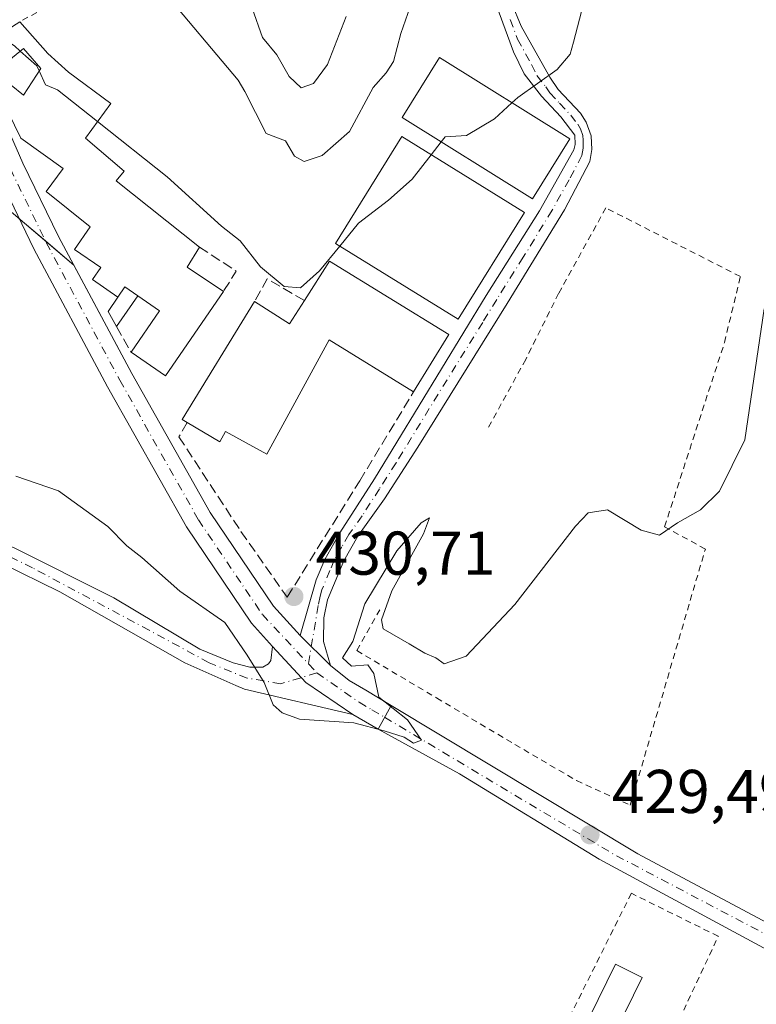
# Model space of a CAD drawing. Units: metres. Extents: x 638288 to 641750, y 4722873 to 4725256.
# Drawn here: x 638354 to 638473, y 4723549 to 4723709 of the extents above; entities that cross this region are included whole.
import ezdxf

# ---------------------------------------------------------------- set-up
doc = ezdxf.new("R2010")
doc.units = ezdxf.units.M
doc.header["$MEASUREMENT"] = 0
for name, pattern in [('DGN Style 2', [1.6480167562047852, 0.988810053722871, -0.6592067024819142]), ('DGN Style 3', [2.307223458686699, 1.648016756204785, -0.6592067024819142]), ('DGN Style 4', [2.6384748266838614, 1.318413404963828, -0.6592067024819142, 0.001648016756204785, -0.6592067024819142])]:
    doc.linetypes.add(name, pattern=pattern)
for name, color, linetype, lineweight in [('Alambrada', 7, 'DGN Style 2', 0), ('Camino Cxs', 7, 'Continuous', 0), ('Camino eje', 30, 'DGN Style 4', 13), ('Carretera de calzada única Cxs', 7, 'Continuous', 13), ('Carretera de calzada única eje', 7, 'DGN Style 4', 0), ('Cultivos herbáceos CxS', 92, 'Continuous', 0), ('Cultivos leñosos CxS', 92, 'Continuous', 0), ('Curva de nivel normal', 30, 'Continuous', 0), ('Edificación industrial Cxs', 135, 'Continuous', 13), ('Edificación ligera', 1, 'Continuous', 0), ('Edificación ligera Cxs', 1, 'Continuous', 0), ('Muro lineal', 1, 'DGN Style 3', 13), ('Núcleo urbano CxS', 7, 'Continuous', 0), ('Pista no pavimentada Cxs', 111, 'Continuous', 0), ('Pista no pavimentada eje', 91, 'DGN Style 4', 0), ('Punto de cota en terreno', 7, 'Continuous', 0), ('Recinto industrial CxS', 135, 'Continuous', 0), ('Rótulo de punto de cota en terreno', 7, 'Continuous', 0)]:
    doc.layers.add(name, color=color, linetype=linetype, lineweight=lineweight)
doc.styles.add('Style-Arial', font='txt')

# ---------------------------------------------------------------- blocks, each defined once
blk = doc.blocks.new('*U12')
at = {"layer": 'Cultivos herbáceos CxS', "color": 92, "linetype": 'Continuous', "lineweight": 0}
blk.add_polyline3d([(638321.2795000002, 4723508.099300001, 425.4296999999933), (638317.2701000003, 4723708.9921, 433.2081999999937), (638325.6901000004, 4723702.420100001, 433.3347000000067), (638350.4713000003, 4723679.358999999, 432.0368000000017), (638354.4671999998, 4723675.9757, 431.9091999999946), (638362.4835000001, 4723669.188100001, 431.6342000000004), (638371.8901000004, 4723651.600099999, 431.0475000000006), (638384.5801999997, 4723629.0701, 430.6247000000003), (638394.8201000001, 4723613.890100001, 430.453999999998), (638399.1601, 4723609.090100001, 430.3173999999999), (638401.7500999998, 4723618.120100001, 431.3175000000047), (638403.1501000002, 4723621.4301, 431.5573000000004), (638405.6201, 4723625.770099999, 431.8138000000035), (638411.2001, 4723634.530099999, 432.1591000000044), (638429.3501000004, 4723664.2601, 434.0129000000015), (638437.9801000003, 4723677.9801, 434.2991999999941), (638443.5500999996, 4723687.9001, 434.4421000000002), (638443.7500999998, 4723688.770099999, 434.3966999999975), (638443.7001, 4723690.2501, 434.3411000000052), (638441.4200999998, 4723693.220100001, 434.434699999998), (638438.3201000001, 4723696.5701, 434.7338000000018), (638435.4901000002, 4723700.210100001, 435.3245000000024), (638433.7600999996, 4723703.790100001, 435.8568999999989), (638431.4501999998, 4723710.0801, 436.6886999999988)], dxfattribs=at)
blk = doc.blocks.new('5PATER')
at = {"layer": 'Cultivos leñosos CxS', "linetype": 'Continuous', "lineweight": 0}
h = blk.add_hatch(color=51, dxfattribs=at)
edge = h.paths.add_edge_path()
edge.add_ellipse((0, 0), major_axis=(-0.1095731443231308, -0.1110710700762829), ratio=0.9994222409660322, start_angle=0, end_angle=360)

msp = doc.modelspace()

# ---------------------------------------------------------------- linework, layer by layer
at = {"layer": 'Alambrada', "color": 7, "linetype": 'DGN Style 2', "lineweight": 0}
for points in [[(638356.4001000002, 4723737.460100001, 439.0543000000035), (638368.3000999996, 4723736.190099999, 441.9222000000009), (638387.1201, 4723734.920100001, 444.5071999999927), (638387.9801000003, 4723734.4301, 444.5883000000031), (638388.3501000004, 4723733.380100001, 444.5016999999935), (638388.2401000002, 4723731.9801, 444.2734000000055), (638386.5800999999, 4723729.470100001, 443.6834999999992), (638382.9301000005, 4723725.850099999, 442.8132999999943), (638377.2600999996, 4723721.460100001, 441.4722000000039), (638368.0500999996, 4723716.460100001, 439.5063999999985), (638353.6901000004, 4723708.6601, 437.3635000000068)], [(638412.1001000004, 4723613.300100001, 429.7891999999993), (638408.3501000004, 4723606.6601, 429.9538999999932), (638421.3000999996, 4723598.9801, 429.6071999999986), (638433.9901000002, 4723591.4301, 429.3329999999987), (638443.9901000002, 4723585.5801, 429.2111000000005), (638452.6901000004, 4723581.600099999, 429.7948000000034), (638464.8701, 4723623.140100001, 429.8956999999937), (638458.2600999996, 4723626.7501, 430.0935999999929), (638467.9801000003, 4723656.6501, 431.1707000000025), (638470.5500999996, 4723667.3301, 432.1959999999963), (638448.7401000002, 4723678.470100001, 433.0029000000068), (638441.0800999999, 4723664.590100001, 432.7756999999983), (638435.7401000002, 4723653.9001, 431.8227000000043), (638429.4200999998, 4723642.340100001, 430.7642000000051)], [(638425.2100999998, 4723511.300100001, 428.5001000000047), (638444.8901000004, 4723514.6801, 427.7988999999943), (638449.5000999998, 4723524.220100001, 427.8387999999978), (638459.2701000003, 4723543.840100001, 428.450800000006), (638466.2301000003, 4723558.7601, 429.1089000000065), (638466.9600999998, 4723560.3201, 429.3715999999986), (638452.8701, 4723567.300100001, 430.460500000001), (638432.7301000003, 4723526.960100001, 428.1696999999986), (638425.2100999998, 4723511.300100001, 428.5001000000047)]]:
    msp.add_polyline3d(points, dxfattribs=at)
at = {"layer": 'Camino Cxs', "color": 7, "linetype": 'Continuous', "lineweight": 0, "extrusion": (0.02366549648034313, -0.02323170937904149, 0.9994499647084224), "elevation": -94199.3723298838, "flags": 128}
msp.add_lwpolyline([(3818068.609614552, 2851931.81535203), (3818068.609614552, 2851924.931122161)], dxfattribs=at)
at = {"layer": 'Camino Cxs', "color": 7, "linetype": 'Continuous', "lineweight": 0}
for points in [[(638433.4501, 4723711.7501, 436.391499999998), (638435.0201000003, 4723707.9301, 435.7733000000007), (638439.6501000002, 4723699.6801, 435.0013999999938), (638441.0100999996, 4723697.6601, 434.7366000000038), (638444.6501000002, 4723693.840100001, 434.8464999999997), (638445.5601000005, 4723692.350099999, 434.828999999998), (638446.3300999999, 4723690.1501, 434.8004999999976), (638446.4401000004, 4723687.920100001, 434.9809999999998), (638446.1300999997, 4723686.0001, 434.9594999999972), (638442.0401, 4723678.170100001, 435.1199000000051), (638432.7200999996, 4723662.950099999, 434.5304000000033), (638418.2301000003, 4723639.6501, 432.4006999999983), (638412.8300999999, 4723631.2601, 433.6916999999958), (638408.5401, 4723625.2301, 432.0099999999948), (638406.2401000002, 4723621.210100001, 431.415599999993), (638403.6201, 4723614.920100001, 430.7900999999983), (638403.0000999998, 4723611.950099999, 430.4839999999967), (638402.9301000005, 4723608.130100001, 430.2581999999966), (638404.0701000001, 4723604.270099999, 430.116599999994), (638399.1601, 4723609.090100001, 430.3448999999965), (638401.7500999998, 4723618.120100001, 431.3608999999997), (638403.1501000002, 4723621.4301, 431.7182999999932), (638405.6201, 4723625.770099999, 432.2875000000058), (638411.2001, 4723634.530099999, 435.6073999999935), (638429.3501000004, 4723664.2601, 437.2602000000043), (638437.9801000003, 4723677.9801, 436.3395000000019), (638443.5500999996, 4723687.9001, 436.8077999999951), (638443.7500999998, 4723688.770099999, 436.4456999999966), (638443.7001, 4723690.2501, 436.0690000000032), (638441.4200999998, 4723693.220100001, 436.1977999999945), (638438.3201000001, 4723696.5701, 435.8600000000006), (638435.4901000002, 4723700.210100001, 435.8758999999991), (638433.7600999996, 4723703.790100001, 435.8208000000013), (638431.4501, 4723710.0801, 436.4171000000061)], [(638433.4501, 4723711.7501, 436.391499999998), (638435.0201000003, 4723707.9301, 435.7733000000007), (638439.6501000002, 4723699.6801, 435.0013999999938), (638441.0100999996, 4723697.6601, 434.7366000000038), (638444.6501000002, 4723693.840100001, 434.8464999999997), (638445.5601000005, 4723692.350099999, 434.828999999998), (638446.3300999999, 4723690.1501, 434.8004999999976), (638446.4401000004, 4723687.920100001, 434.9809999999998), (638446.1300999997, 4723686.0001, 434.9594999999972), (638442.0401, 4723678.170100001, 435.1199000000051), (638432.7200999996, 4723662.950099999, 434.5304000000033), (638418.2301000003, 4723639.6501, 432.4006999999983), (638412.8300999999, 4723631.2601, 433.6916999999958), (638408.5401, 4723625.2301, 432.0099999999948), (638406.2401000002, 4723621.210100001, 431.415599999993), (638403.6201, 4723614.920100001, 430.7900999999983), (638403.0000999998, 4723611.950099999, 430.4839999999967), (638402.9301000005, 4723608.130100001, 430.2581999999966), (638404.0701000001, 4723604.270099999, 430.116599999994)], [(638399.1601, 4723609.090100001, 430.3448999999965), (638401.7500999998, 4723618.120100001, 431.3608999999997), (638403.1501000002, 4723621.4301, 431.7182999999932), (638405.6201, 4723625.770099999, 432.2875000000058), (638411.2001, 4723634.530099999, 435.6073999999935), (638429.3501000004, 4723664.2601, 437.2602000000043), (638437.9801000003, 4723677.9801, 436.3395000000019), (638443.5500999996, 4723687.9001, 436.8077999999951), (638443.7500999998, 4723688.770099999, 436.4456999999966), (638443.7001, 4723690.2501, 436.0690000000032), (638441.4200999998, 4723693.220100001, 436.1977999999945), (638438.3201000001, 4723696.5701, 435.8600000000006), (638435.4901000002, 4723700.210100001, 435.8758999999991), (638433.7600999996, 4723703.790100001, 435.8208000000013), (638431.4501, 4723710.0801, 436.4171000000061)]]:
    msp.add_polyline3d(points, dxfattribs=at)
at = {"layer": 'Camino eje', "color": 30, "linetype": 'DGN Style 4', "lineweight": 13}
msp.add_polyline3d([(638433.2351000002, 4723709.005100001, 436.0430999999954), (638434.3901000004, 4723705.860099999, 435.7449000000051), (638436.7050999999, 4723701.735099999, 435.3821000000025), (638437.5701000001, 4723699.9451, 435.3325999999943), (638438.9851000002, 4723698.1251, 435.1661000000022), (638439.6651, 4723697.1151, 435.218399999998), (638441.2150999998, 4723695.440099999, 435.4639000000025), (638443.0351, 4723693.530099999, 435.4036000000052), (638444.1750999996, 4723692.045100001, 435.3984000000055), (638444.6300999997, 4723691.300100001, 435.3888000000007), (638445.0151000004, 4723690.200099999, 435.4388000000035), (638445.0401, 4723689.460100001, 435.568299999999), (638445.0450999998, 4723688.127499999, 435.8203999999969), (638444.8400999998, 4723686.950099999, 435.9382000000041), (638442.7950999998, 4723683.0351, 435.817200000005), (638440.0100999996, 4723678.075099999, 435.7467999999935), (638435.3501000004, 4723670.465100001, 436.0043000000006), (638431.0351, 4723663.6051, 435.7979999999953), (638428.7703, 4723659.895300001, 435.4860000000045), (638421.5253, 4723648.245300001, 433.9328999999998), (638414.7150999998, 4723637.090100001, 433.8435000000027), (638412.0151000004, 4723632.895099999, 434.8847999999998), (638409.2251000004, 4723628.515100001, 433.3353000000062), (638407.0800999999, 4723625.5001, 432.2418000000035), (638405.9301000005, 4723623.4901, 431.8194999999978), (638404.6951000001, 4723621.3201, 431.5663999999961), (638403.9951, 4723619.665100001, 431.3978000000062), (638402.6851000005, 4723616.520099999, 431.0669000000053), (638402.3857000005, 4723615.476299999, 430.9496999999974), (638402.0756999999, 4723613.9913, 430.7608000000037), (638400.5154999997, 4723604.514900001, 430.1612000000023)], dxfattribs=at)
at = {"layer": 'Carretera de calzada única Cxs', "color": 7, "linetype": 'Continuous', "lineweight": 13, "extrusion": (-0.01578652834066305, -0.02929615354813526, 0.9994461070564205), "elevation": -148031.8753374948, "flags": 128}
msp.add_lwpolyline([(-1678730.135947656, 4458688.167545122), (-1678730.135947656, 4458683.78036881)], dxfattribs=at)
at = {"layer": 'Carretera de calzada única Cxs', "color": 7, "linetype": 'Continuous', "lineweight": 13, "extrusion": (-0.2048927146994547, -0.3589582998768922, 0.9105865771098205), "elevation": -1825989.480844775, "flags": 128}
msp.add_lwpolyline([(-1787161.749382835, 4023899.076548611), (-1787115.033338321, 4023897.915942115), (-1787090.364258192, 4023898.678066456)], dxfattribs=at)
at = {"layer": 'Carretera de calzada única Cxs', "color": 7, "linetype": 'Continuous', "lineweight": 13}
msp.add_polyline3d([(638475.7166999998, 4723562.077500001, 429.7831000000006), (638483.5088999998, 4723558.1195, 430.5605000000069), (638486.8485000003, 4723554.780099999, 431.2885999999999), (638492.1668999996, 4723548.472100001, 431.9081000000006), (638494.5170999998, 4723544.2667, 432.1293000000006), (638495.4801000003, 4723540.6801, 432.2572999999975), (638492.9001000002, 4723526.890100001, 432.2419999999984), (638491.9401000004, 4723521.450099999, 432.2315999999992), (638488.6401000004, 4723502.9101, 432.1309999999939), (638485.4254999999, 4723495.179500001, 431.9026000000013), (638486.3537, 4723505.553099999, 432.0265000000073), (638488.9511000002, 4723526.9507, 432.402700000006), (638488.5800999999, 4723542.040300001, 432.032600000006), (638487.4669000005, 4723546.8641, 431.5219999999972), (638485.2405000003, 4723550.0799, 431.1898999999976), (638482.0247, 4723553.6669, 430.5960999999952), (638477.6957, 4723556.635299999, 430.024900000004), (638447.6401000004, 4723572.838099999, 429.7017000000051), (638425.0055000001, 4723586.691099999, 429.6560999999929), (638411.8201000001, 4723593.920100001, 429.8018000000012), (638413.9001000002, 4723597.780099999, 429.9477999999945), (638453.9480999997, 4723573.7039, 429.4680999999982)], close=True, dxfattribs=at)
msp.add_polyline3d([(638485.4254999999, 4723495.179500001, 431.9026000000013), (638486.3537, 4723505.553099999, 432.0265000000073), (638488.9511000002, 4723526.9507, 432.402700000006), (638488.5800999999, 4723542.040300001, 432.032600000006), (638487.4669000005, 4723546.8641, 431.5219999999972), (638485.2405000003, 4723550.0799, 431.1898999999976), (638482.0247, 4723553.6669, 430.5960999999952), (638477.6957, 4723556.635299999, 430.024900000004), (638447.6401000004, 4723572.838099999, 429.7017000000051), (638425.0055000001, 4723586.691099999, 429.6560999999929), (638411.8201000001, 4723593.920100001, 429.8018000000012)], dxfattribs=at)
at = {"layer": 'Carretera de calzada única eje', "color": 7, "linetype": 'DGN Style 4', "lineweight": 0, "extrusion": (-0.1320530056220774, -0.2311777222038249, 0.9639081203428191), "elevation": -1175880.095442547, "flags": 128}
msp.add_lwpolyline([(-1788562.720671726, 4258905.76500473), (-1788519.32670962, 4258904.87331168), (-1788488.582377658, 4258905.95055501)], dxfattribs=at)
at = {"layer": 'Cultivos herbáceos CxS', "color": 92, "linetype": 'Continuous', "lineweight": 0}
msp.add_polyline3d([(638317.2701000003, 4723708.9921, 433.2081999999937), (638325.6901000004, 4723702.420100001, 433.3347000000067), (638350.4713000003, 4723679.358999999, 432.0368000000017), (638354.4671999998, 4723675.9757, 431.9091999999946), (638362.4835000001, 4723669.188100001, 431.6342000000004), (638371.8901000004, 4723651.600099999, 431.0475000000006), (638384.5801999997, 4723629.0701, 430.6247000000003), (638394.8201000001, 4723613.890100001, 430.453999999998), (638399.1601, 4723609.090100001, 430.3173999999999), (638401.7500999998, 4723618.120100001, 431.3175000000047), (638403.1501000002, 4723621.4301, 431.5573000000004), (638405.6201, 4723625.770099999, 431.8138000000035), (638411.2001, 4723634.530099999, 432.1591000000044), (638429.3501000004, 4723664.2601, 434.0129000000015), (638437.9801000003, 4723677.9801, 434.2991999999941), (638443.5500999996, 4723687.9001, 434.4421000000002), (638443.7500999998, 4723688.770099999, 434.3966999999975), (638443.7001, 4723690.2501, 434.3411000000052), (638441.4200999998, 4723693.220100001, 434.434699999998), (638438.3201000001, 4723696.5701, 434.7338000000018), (638435.4901000002, 4723700.210100001, 435.3245000000024), (638433.7600999996, 4723703.790100001, 435.8568999999989), (638431.4501999998, 4723710.0801, 436.6886999999988)], dxfattribs=at)
at = {"layer": 'Curva de nivel normal', "color": 30, "linetype": 'Continuous', "lineweight": 0, "flags": 128}
for points, elevation in [([(638433.5018999996, 4723695.514599999), (638434.4400000004, 4723696.380100001), (638440.8600000005, 4723700.9101), (638442.9600000001, 4723703.380100001), (638443.5, 4723705.3201), (638446.4000000004, 4723716.5801)], 435), ([(638376.7199999997, 4723713.940099999), (638389.1100000005, 4723699.190099999), (638390.1799999997, 4723697.3201), (638393.6699999999, 4723690.550100001), (638396.7800000003, 4723689.360099999), (638398.2599999999, 4723686.840100001), (638399.8300000001, 4723686.0101), (638402.7300000006, 4723686.960100001), (638407.1500000004, 4723690.880100001), (638410.9800000006, 4723698.020099999), (638413.1399999997, 4723700.380100001), (638414.2800000003, 4723702.200099999), (638415.4699999997, 4723706.7501), (638416.9800000006, 4723711.0701)], 440), ([(638391.4000000004, 4723710.880100001), (638393.0499999998, 4723706.130100001), (638395.4100000003, 4723703.290100001), (638397.3600000005, 4723699.770099999), (638399.3399999999, 4723697.950099999), (638401.3200000003, 4723698.620100001), (638403.5999999996, 4723701.720100001), (638406.6299999999, 4723709.5001)], 445), ([(638350.2090999996, 4723706.441600001), (638352.8600000005, 4723704.7401), (638353.7889, 4723703.908399999)], 435), ([(638353.7889, 4723703.908399999), (638356.4900000002, 4723701.4901), (638356.8691999996, 4723700.6724)], 435), ([(638356.8691999996, 4723700.6724), (638357.9000000004, 4723698.450099999), (638359.8399999999, 4723697.600099999), (638366.3097999999, 4723692.462099999)], 435), ([(638422.0401999997, 4723689.1687), (638422.6900000004, 4723690.0001), (638426.1500000004, 4723690.200099999), (638430.6900000004, 4723692.920100001), (638433.5018999996, 4723695.514599999)], 435), ([(638366.3097999999, 4723692.462099999), (638377.6200000001, 4723683.4801), (638386.4299999997, 4723675.520099999), (638389.4400000004, 4723673.140100001), (638392.7300000006, 4723668.9101), (638396.5800000001, 4723665.7401), (638399.2400000002, 4723665.520099999), (638402.3099999997, 4723668.2501), (638405.5954999998, 4723672.272700001)], 435), ([(638420.4068999998, 4723687.079299999), (638422.0401999997, 4723689.1687)], 435), ([(638405.5954999998, 4723672.272700001), (638408.6399999997, 4723676.0001), (638413.5, 4723679.7301), (638417.3200000003, 4723683.130100001), (638420.4068999998, 4723687.079299999)], 435), ([(638353.0899999999, 4723634.940099999), (638359.9800000006, 4723632.5601), (638367.9800000006, 4723626.780099999), (638371.0800000001, 4723623.6801), (638373.4900000002, 4723621.7401), (638379.6399999997, 4723616.3201), (638386.9299999997, 4723611.2301), (638390.5899999999, 4723605.9301), (638393.3099999997, 4723601.5001), (638394.7699999996, 4723597.860099999), (638396.2300000006, 4723596.590100001), (638399.0700000003, 4723595.540100001), (638407.8600000005, 4723594.920100001), (638412.7999999998, 4723593.6501), (638416.0099999999, 4723592.630100001), (638417.5300000003, 4723591.670100001), (638418.8399999999, 4723592.1601), (638416.5999999996, 4723595.4101), (638411.9400000004, 4723599.130100001), (638411.0899999999, 4723602.950099999), (638410.1399999997, 4723604.360099999), (638407.5, 4723604.130100001), (638406.0499999998, 4723605.470100001), (638407.7199999997, 4723608.1501), (638409.6399999997, 4723614.220100001), (638414.8600000005, 4723622.8201), (638418.7999999998, 4723627.4001), (638420.1299999999, 4723628.220100001), (638419.1699999999, 4723625.620100001), (638414.0199999996, 4723616.350099999), (638412.3399999999, 4723611.670100001), (638412.6500000004, 4723610.1801), (638416.8300000001, 4723607.780099999), (638419.3799999999, 4723606.2601), (638421.1799999997, 4723605.470100001), (638422.54, 4723604.530099999), (638426.1100000005, 4723605.7401), (638433.9800000006, 4723614.140100001), (638443.8099999997, 4723626.870100001), (638445.8899999997, 4723629.020099999), (638448.9800000006, 4723629.5001), (638454.4699999997, 4723626.220100001), (638457.4400000004, 4723625.380100001), (638460.3600000005, 4723627.390100001), (638464.0700000003, 4723629.5001), (638467.1699999999, 4723632.5001), (638471.2999999998, 4723640.8301), (638474.4199999999, 4723662.110099999)], 430)]:
    msp.add_lwpolyline(points, dxfattribs=dict(at, elevation=elevation))
at = {"layer": 'Edificación industrial Cxs', "color": 135, "linetype": 'Continuous', "lineweight": 13, "elevation": 437.8555000000048, "flags": 128}
for points in [[(638349.0301000001, 4723705.690099999), (638353.6901000004, 4723708.6601), (638358.2600999996, 4723703.5001), (638361.6101000002, 4723700.5001), (638368.4801000003, 4723695.4101), (638364.3501000004, 4723689.800100001), (638370.6501000002, 4723684.4001), (638369.3400999998, 4723682.840100001), (638382.8201000001, 4723672.110099999), (638380.8201000001, 4723668.840100001), (638386.7200999996, 4723664.9001), (638377.3101000005, 4723651.2301), (638371.7600999996, 4723655.0701), (638376.3800999997, 4723661.790100001), (638372.858, 4723664.2237), (638370.7500999998, 4723665.6801), (638369.6001000004, 4723664.0001), (638365.4801000003, 4723666.840100001), (638366.8201000001, 4723668.800100001), (638362.6001000004, 4723671.720100001), (638365.1001000004, 4723675.370100001), (638357.9801000003, 4723681.130100001), (638360.7500999998, 4723684.850099999), (638353.8501000004, 4723689.800100001), (638350.7301000003, 4723696.190099999)], [(638352.3000999996, 4723698.380100001), (638354.3201000001, 4723696.7401), (638357.1401000004, 4723701.090100001), (638354.3000999996, 4723704.3201), (638349.1601, 4723700.1801)]]:
    msp.add_lwpolyline(points, dxfattribs=at)
at = {"layer": 'Edificación industrial Cxs', "color": 135, "linetype": 'Continuous', "lineweight": 13, "extrusion": (0.2237134739369774, 0.0004286286138314485, 0.9746548608900285), "elevation": 145263.2144756539, "flags": 128}
msp.add_lwpolyline([(4722440.318981387, -630925.5501816936), (4722437.052819325, -630923.4917488837), (4722433.101522346, -630929.5374174514)], dxfattribs=at)
at = {"layer": 'Edificación industrial Cxs', "color": 135, "linetype": 'Continuous', "lineweight": 13, "elevation": 437.5005999999994, "flags": 128}
msp.add_lwpolyline([(638403.9200999998, 4723669.840100001), (638423.2600999996, 4723657.920100001), (638417.5500999996, 4723648.6501), (638403.8901000004, 4723657.050100001), (638393.7500999998, 4723638.540100001), (638387.0500999996, 4723642.220100001), (638386.1201, 4723640.5101), (638380.8601000002, 4723643.6501), (638380.0100999996, 4723644.1601), (638391.7600999996, 4723663.270099999), (638397.4600999998, 4723659.6501), (638399.8501000004, 4723663.4301)], close=True, dxfattribs=at)
at = {"layer": 'Edificación industrial Cxs', "color": 135, "linetype": 'Continuous', "lineweight": 13, "extrusion": (-0.003190826851405755, -0.005025356295651127, 0.9999822820520903), "elevation": -25337.66749143451, "flags": 128}
msp.add_lwpolyline([(638397.9959772603, 4723595.744999496), (638402.0661007671, 4723602.155080439)], dxfattribs=at)
at = {"layer": 'Edificación industrial Cxs', "color": 135, "linetype": 'Continuous', "lineweight": 13, "extrusion": (-0.04291757903766008, -0.1343570007892743, 0.9900031705749518), "elevation": -661623.7361523024, "flags": 128}
msp.add_lwpolyline([(-829198.8291904621, 4647074.332126097), (-829176.77920943, 4647068.806943297), (-829179.3977512871, 4647058.132344012)], dxfattribs=at)
at = {"layer": 'Edificación industrial Cxs', "color": 135, "linetype": 'Continuous', "lineweight": 13, "extrusion": (-0.1489960218089392, -0.4047057633333228, 0.902226928555063), "elevation": -2006416.155394713, "flags": 128}
msp.add_lwpolyline([(-1032909.029791858, 4198561.294210948), (-1032911.510969429, 4198562.001902054), (-1032912.009734703, 4198559.814134825)], dxfattribs=at)
at = {"layer": 'Edificación industrial Cxs', "color": 135, "linetype": 'Continuous', "lineweight": 13, "extrusion": (-0.07460251932430487, 0.03517672134541655, 0.9965927264363581), "elevation": 118970.108620668, "flags": 128}
msp.add_lwpolyline([(-4544786.687875919, -1432238.791535895), (-4544770.310200647, -1432241.481887598), (-4544771.416444058, -1432248.162301248)], dxfattribs=at)
at = {"layer": 'Edificación industrial Cxs', "color": 135, "linetype": 'Continuous', "lineweight": 13, "extrusion": (-0.1952757308686181, -0.2420893576999207, 0.9503999851758032), "elevation": -1267793.584606316, "flags": 128}
msp.add_lwpolyline([(-2468801.608124191, 3875326.303608756), (-2468802.231214798, 3875334.859044403), (-2468806.500605954, 3875334.525314895)], dxfattribs=at)
at = {"layer": 'Edificación industrial Cxs', "color": 135, "linetype": 'Continuous', "lineweight": 13, "extrusion": (-0.4387556973148687, 0.1827300007470612, 0.8798313388944057), "elevation": 583439.628841105, "flags": 128}
msp.add_lwpolyline([(-4606019.822249596, -1079128.926583274), (-4606019.966257415, -1079130.041280448), (-4606042.124911589, -1079126.063465278)], dxfattribs=at)
at = {"layer": 'Edificación industrial Cxs', "color": 135, "linetype": 'Continuous', "lineweight": 13, "extrusion": (-0.2992406784075311, 0.02700675742182418, 0.9537953928593698), "elevation": -63047.12889503619, "flags": 128}
msp.add_lwpolyline([(-4761924.570487882, 201589.5888538695), (-4761921.477489387, 201595.8819361787), (-4761925.457014955, 201598.0213445288)], dxfattribs=at)
at = {"layer": 'Edificación industrial Cxs', "color": 135, "linetype": 'Continuous', "lineweight": 13}
for points in [[(638353.6901000004, 4723708.6601, 437.3635000000068), (638358.2600999996, 4723703.5001, 437.7626000000019), (638361.6101000002, 4723700.5001, 437.3850999999996), (638368.4801000003, 4723695.4101, 436.3736999999965), (638364.3501000004, 4723689.800100001, 437.8555000000051), (638370.6501000002, 4723684.4001, 436.4689999999973), (638369.3400999998, 4723682.840100001, 437.1431000000011), (638382.8201000001, 4723672.110099999, 434.6923999999999)], [(638350.7301000003, 4723696.190099999, 435.3543000000063), (638352.3000999996, 4723698.380100001, 436.4851999999955), (638354.3201000001, 4723696.7401, 436.8034000000043), (638357.1401000004, 4723701.090100001, 437.6637999999948), (638354.3000999996, 4723704.3201, 437.4661999999954), (638349.1601, 4723700.1801, 435.438599999994)], [(638442.9101, 4723689.6501, 436.6469999999972), (638436.8501000004, 4723679.9301, 437.891499999998), (638415.6901000004, 4723693.130100001, 438.9661999999954), (638421.7500999998, 4723702.840100001, 438.6503999999986), (638442.9101, 4723689.6501, 436.6469999999972)], [(638369.6001000004, 4723664.0001, 434.9464000000008), (638365.4801000003, 4723666.840100001, 434.797000000006), (638366.8201000001, 4723668.800100001, 436.3935999999958), (638362.6001000004, 4723671.720100001, 434.3252000000066), (638365.1001000004, 4723675.370100001, 436.7180999999982), (638357.9801000003, 4723681.130100001, 434.8187000000034), (638360.7500999998, 4723684.850099999, 437.456600000005), (638353.8501000004, 4723689.800100001, 435.388300000006), (638350.7301000003, 4723696.190099999, 435.3543000000063)], [(638435.5301000001, 4723677.7301, 437.4256000000024), (638424.8101000005, 4723660.4001, 437.2168999999994), (638404.9200999998, 4723672.690099999, 438.0244999999995), (638415.6501000002, 4723690.020099999, 438.9257000000071), (638435.5301000001, 4723677.7301, 437.4256000000024)], [(638417.5500999996, 4723648.6501, 435.2157000000007), (638403.8901000004, 4723657.050100001, 437.0675999999949), (638393.7500999998, 4723638.540100001, 435.1548000000039), (638387.0500999996, 4723642.220100001, 436.1343999999954), (638386.1201, 4723640.5101, 435.4370000000054), (638380.8601000002, 4723643.6501, 433.5610000000015)]]:
    msp.add_polyline3d(points, dxfattribs=at)
for points in [[(638442.9101, 4723689.6501, 438.9661999999954), (638436.8501000004, 4723679.9301, 438.9661999999954), (638415.6901000004, 4723693.130100001, 438.9661999999954), (638421.7500999998, 4723702.840100001, 438.9661999999954)], [(638435.5301000001, 4723677.7301, 438.9257000000071), (638424.8101000005, 4723660.4001, 438.9257000000071), (638404.9200999998, 4723672.690099999, 438.9257000000071), (638415.6501000002, 4723690.020099999, 438.9257000000071)]]:
    msp.add_3dface(points, dxfattribs=at)
at = {"layer": 'Edificación ligera', "color": 1, "linetype": 'Continuous', "lineweight": 0, "extrusion": (-0.1489960218089392, -0.4047057633333228, 0.902226928555063), "elevation": -2006416.155394713, "flags": 128}
msp.add_lwpolyline([(-1032909.029791858, 4198561.294210948), (-1032911.510969429, 4198562.001902054), (-1032912.009734703, 4198559.814134825)], dxfattribs=at)
at = {"layer": 'Edificación ligera', "color": 1, "linetype": 'Continuous', "lineweight": 0, "extrusion": (-0.2162465790703291, -0.3129901142581865, 0.9248105781277739), "elevation": -1616103.318447165, "flags": 128}
msp.add_lwpolyline([(-2159862.129123412, 3929851.071094593), (-2159862.129123412, 3929844.488507103)], dxfattribs=at)
at = {"layer": 'Edificación ligera', "color": 1, "linetype": 'Continuous', "lineweight": 0, "extrusion": (-0.3473070197110271, -0.3278932919410275, 0.878557808661172), "elevation": -1770185.856744893, "flags": 128}
msp.add_lwpolyline([(-2996513.813928394, 3256964.699238198), (-2996516.52183236, 3256965.448972259), (-2996517.154124859, 3256968.60576929)], dxfattribs=at)
at = {"layer": 'Edificación ligera Cxs', "color": 1, "linetype": 'Continuous', "lineweight": 0, "elevation": 435.8898999999947, "flags": 128}
msp.add_lwpolyline([(638372.858, 4723664.2237), (638369.3975000001, 4723659.2152), (638368.0175000001, 4723661.636399999), (638369.6001000004, 4723664.0001), (638370.7500999998, 4723665.6801)], close=True, dxfattribs=at)
at = {"layer": 'Edificación ligera Cxs', "color": 1, "linetype": 'Continuous', "lineweight": 0}
msp.add_polyline3d([(638454.6401000004, 4723553.6601, 429.1680999999954), (638447.5500999996, 4723539.210100001, 428.9079000000056), (638443.2100999998, 4723541.340100001, 428.7041000000027), (638450.3000999996, 4723555.790100001, 428.8877999999968), (638454.6401000004, 4723553.6601, 429.1680999999954)], dxfattribs=at)
msp.add_3dface([(638454.6401000004, 4723553.6601, 429.1680999999954), (638447.5500999996, 4723539.210100001, 429.1680999999954), (638443.2100999998, 4723541.340100001, 429.1680999999954), (638450.3000999996, 4723555.790100001, 429.1680999999954)], dxfattribs=at)
at = {"layer": 'Muro lineal', "color": 1, "linetype": 'DGN Style 3', "lineweight": 13, "extrusion": (-0.004894957566513676, -0.1253869380888178, 0.9920958396985309), "elevation": -594980.3827149764, "flags": 128}
msp.add_lwpolyline([(453630.7135864917, 4707528.920523829), (453636.8411703419, 4707525.227577079), (453634.8918736489, 4707521.81195995)], dxfattribs=at)
at = {"layer": 'Muro lineal', "color": 1, "linetype": 'DGN Style 3', "lineweight": 13, "extrusion": (-0.2963791327055769, -0.08201038751543409, 0.9515428030500038), "elevation": -576181.6047494686, "flags": 128}
msp.add_lwpolyline([(-4382335.878509028, 1784291.951200773), (-4382340.879144857, 1784286.830171936), (-4382337.881795719, 1784283.712288745)], dxfattribs=at)
at = {"layer": 'Muro lineal', "color": 1, "linetype": 'DGN Style 3', "lineweight": 13, "extrusion": (0.005500419293653337, -0.009650295442989612, 0.9999383066896963), "elevation": -41640.35386636326, "flags": 128}
msp.add_lwpolyline([(638357.3574829259, 4723477.3230793), (638359.7203387178, 4723473.177786275)], dxfattribs=at)
at = {"layer": 'Muro lineal', "color": 1, "linetype": 'DGN Style 3', "lineweight": 13}
msp.add_polyline3d([(638380.8601000002, 4723643.6501, 433.5610000000015), (638379.5100999996, 4723641.340100001, 432.5034000000014), (638389.5701000001, 4723625.970100001, 431.4704999999958), (638397.0601000005, 4723615.3301, 431.1490999999951), (638408.8201000001, 4723634.1801, 437.1646000000038), (638417.5500999996, 4723648.6501, 435.2157000000007)], dxfattribs=at)
at = {"layer": 'Núcleo urbano CxS', "color": 7, "linetype": 'Continuous', "lineweight": 0}
for points in [[(638431.4501999998, 4723710.0801, 436.6886999999988), (638433.7600999996, 4723703.790100001, 435.8568999999989), (638435.4901000002, 4723700.210100001, 435.3245000000024), (638438.3201000001, 4723696.5701, 434.7338000000018), (638441.4200999998, 4723693.220100001, 434.434699999998), (638443.7001, 4723690.2501, 434.3411000000052), (638443.7500999998, 4723688.770099999, 434.3966999999975), (638443.5500999996, 4723687.9001, 434.4421000000002), (638437.9801000003, 4723677.9801, 434.2991999999941), (638429.3501000004, 4723664.2601, 434.0129000000015), (638411.2001, 4723634.530099999, 432.1591000000044), (638405.6201, 4723625.770099999, 431.8138000000035), (638403.1501000002, 4723621.4301, 431.5573000000004), (638401.7500999998, 4723618.120100001, 431.3175000000047), (638399.1601, 4723609.090100001, 430.3173999999999), (638394.8201000001, 4723613.890100001, 430.453999999998), (638384.5801999997, 4723629.0701, 430.6247000000003), (638371.8901000004, 4723651.600099999, 431.0475000000006), (638362.4835000001, 4723669.188100001, 431.6342000000004), (638354.4671999998, 4723675.9757, 431.9091999999946), (638350.4713000003, 4723679.358999999, 432.0368000000017), (638325.6901000004, 4723702.420100001, 433.3347000000067), (638317.2701000003, 4723708.9921, 433.2081999999937), (638316.2844000002, 4723758.380999999, 435.7988000000041)], [(638317.2701000003, 4723708.9921, 433.2081999999937), (638325.6901000004, 4723702.420100001, 433.3347000000067), (638350.4713000003, 4723679.358999999, 432.0368000000017), (638354.4671999998, 4723675.9757, 431.9091999999946), (638362.4835000001, 4723669.188100001, 431.6342000000004), (638371.8901000004, 4723651.600099999, 431.0475000000006), (638384.5801999997, 4723629.0701, 430.6247000000003), (638394.8201000001, 4723613.890100001, 430.453999999998), (638399.1601, 4723609.090100001, 430.3173999999999), (638401.7500999998, 4723618.120100001, 431.3175000000047), (638403.1501000002, 4723621.4301, 431.5573000000004), (638405.6201, 4723625.770099999, 431.8138000000035), (638411.2001, 4723634.530099999, 432.1591000000044), (638429.3501000004, 4723664.2601, 434.0129000000015), (638437.9801000003, 4723677.9801, 434.2991999999941), (638443.5500999996, 4723687.9001, 434.4421000000002), (638443.7500999998, 4723688.770099999, 434.3966999999975), (638443.7001, 4723690.2501, 434.3411000000052), (638441.4200999998, 4723693.220100001, 434.434699999998), (638438.3201000001, 4723696.5701, 434.7338000000018), (638435.4901000002, 4723700.210100001, 435.3245000000024), (638433.7600999996, 4723703.790100001, 435.8568999999989), (638431.4501999998, 4723710.0801, 436.6886999999988)]]:
    msp.add_polyline3d(points, dxfattribs=at)
at = {"layer": 'Pista no pavimentada Cxs', "color": 111, "linetype": 'Continuous', "lineweight": 0, "extrusion": (0.02366549648034313, -0.02323170937904149, 0.9994499647084224), "elevation": -94199.3723298838, "flags": 128}
msp.add_lwpolyline([(3818068.609614552, 2851931.81535203), (3818068.609614552, 2851924.931122161)], dxfattribs=at)
at = {"layer": 'Pista no pavimentada Cxs', "color": 111, "linetype": 'Continuous', "lineweight": 0, "extrusion": (0.02137880293699781, 0.01628939132902292, 0.9996387360017173), "elevation": 91022.81920555116, "flags": 128}
msp.add_lwpolyline([(3370317.926141808, -3369361.747815675), (3370326.621573029, -3369358.838313807), (3370334.556430851, -3369358.086754501)], dxfattribs=at)
msp.add_lwpolyline([(3370317.926141808, -3369361.747815675), (3370326.621573029, -3369358.838313807), (3370334.556430851, -3369358.086754501)], dxfattribs=at)
at = {"layer": 'Pista no pavimentada Cxs', "color": 111, "linetype": 'Continuous', "lineweight": 0, "extrusion": (-0.01578652834066305, -0.02929615354813526, 0.9994461070564205), "elevation": -148031.8753374948, "flags": 128}
msp.add_lwpolyline([(-1678730.135947656, 4458688.167545122), (-1678730.135947656, 4458683.78036881)], dxfattribs=at)
at = {"layer": 'Pista no pavimentada Cxs', "color": 111, "linetype": 'Continuous', "lineweight": 0, "extrusion": (0.04922119366864976, -0.02848393532046145, 0.9983816602494725), "elevation": -102694.0456280939, "flags": 128}
msp.add_lwpolyline([(4408136.089767984, 1810441.798527705), (4408136.089767984, 1810446.577949766)], dxfattribs=at)
at = {"layer": 'Pista no pavimentada Cxs', "color": 111, "linetype": 'Continuous', "lineweight": 0}
for points in [[(638394.7001, 4723607.3201, 430.172000000006), (638391.2701000003, 4723611.110099999, 430.2142000000022), (638380.7500999998, 4723626.710100001, 430.4109000000026), (638367.9501, 4723649.440099999, 431.0301999999938), (638355.9901000002, 4723671.8101, 431.7307000000001), (638350.1401000004, 4723683.860099999, 432.443299999999), (638338.1901000004, 4723711.100099999, 434.1953000000067), (638325.1300999997, 4723739.1801, 435.8389000000025), (638316.2844000002, 4723758.380799999, 436.0473999999958)], [(638324.4901999999, 4723750.9002, 436.3629999999976), (638326.7301000003, 4723746.4901, 436.540599999993), (638329.2001, 4723741.0801, 436.3545000000013), (638335.7301000003, 4723727.040100001, 436.6456000000035), (638337.5301000001, 4723723.1801, 435.5108999999939), (638342.2901, 4723712.950099999, 435.1370000000024), (638354.2200999996, 4723685.7401, 434.2452000000048), (638359.9901000002, 4723673.850099999, 433.6603000000032), (638371.8901000004, 4723651.600099999, 432.126900000003), (638384.5800999999, 4723629.0701, 431.2704999999987), (638394.8201000001, 4723613.890100001, 430.6404999999941), (638399.1601, 4723609.090100001, 430.3448999999965)], [(638342.2901, 4723712.950099999, 435.1370000000024), (638354.2200999996, 4723685.7401, 434.2452000000048), (638359.9901000002, 4723673.850099999, 433.6603000000032), (638371.8901000004, 4723651.600099999, 432.126900000003), (638384.5800999999, 4723629.0701, 431.2704999999987), (638394.8201000001, 4723613.890100001, 430.6404999999941), (638399.1601, 4723609.090100001, 430.3448999999965), (638404.0701000001, 4723604.270099999, 430.116599999994), (638407.1300999997, 4723601.8201, 430.0516000000061), (638409.8101000005, 4723600.270099999, 429.9848999999958), (638413.9001000002, 4723597.780099999, 429.9477999999945), (638411.8201000001, 4723593.920100001, 429.8018000000012), (638407.6901000004, 4723596.3101, 430.0736000000034), (638400.1067000005, 4723601.4639, 430.1518000000069), (638394.7001, 4723607.3201, 430.172000000006), (638391.2701000003, 4723611.110099999, 430.2142000000022), (638380.7500999998, 4723626.710100001, 430.4109000000026), (638367.9501, 4723649.440099999, 431.0301999999938), (638355.9901000002, 4723671.8101, 431.7307000000001), (638350.1401000004, 4723683.860099999, 432.443299999999), (638338.1901000004, 4723711.100099999, 434.1953000000067)], [(638318.7718000002, 4723633.749700001, 429.0831000000035), (638330.4700999996, 4723630.870100001, 429.3326999999991), (638337.9901000002, 4723628.700099999, 429.5981000000029), (638343.3201000001, 4723627.040100001, 429.8169000000053), (638352.6601, 4723623.360099999, 429.7498999999953), (638368.9600999998, 4723615.220100001, 429.7909999999974), (638382.8901000004, 4723606.880100001, 429.9340999999986), (638388.3300999999, 4723604.690099999, 429.8680000000023), (638391.0100999996, 4723603.970100001, 429.9391999999935), (638393.1401000004, 4723603.950099999, 430.0065999999933), (638394.0201000003, 4723604.530099999, 430.053700000004), (638394.3901000004, 4723605.0801, 430.0838999999978), (638394.7001, 4723607.3201, 430.172000000006)], [(638407.6901000004, 4723596.3101, 430.0736000000034), (638390.1501000002, 4723600.4101, 429.9521999999997), (638388.7301000003, 4723600.9901, 429.9008999999933), (638380.4501, 4723604.690099999, 430.968200000003), (638360.2100999998, 4723616.1801, 429.6931000000041), (638350.7500999998, 4723620.850099999, 430.0017999999982), (638344.3000999996, 4723623.640100001, 430.1613999999972), (638330.1401000004, 4723628.090100001, 429.2219999999944), (638318.8280999997, 4723630.950400001, 428.8843999999954)], [(638404.0701000001, 4723604.270099999, 430.116599999994), (638407.1300999997, 4723601.8201, 430.0516000000061), (638409.8101000005, 4723600.270099999, 429.9848999999958), (638413.9001000002, 4723597.780099999, 429.9477999999945)]]:
    msp.add_polyline3d(points, dxfattribs=at)
msp.add_polyline3d([(638394.7001, 4723607.3201, 430.172000000006), (638400.1067000005, 4723601.4639, 430.1518000000069), (638407.6901000004, 4723596.3101, 430.0736000000034), (638390.1501000002, 4723600.4101, 429.9521999999997), (638388.7301000003, 4723600.9901, 429.9008999999933), (638380.4501, 4723604.690099999, 430.968200000003), (638360.2100999998, 4723616.1801, 429.6931000000041), (638350.7500999998, 4723620.850099999, 430.0017999999982), (638344.3000999996, 4723623.640100001, 430.1613999999972), (638330.1401000004, 4723628.090100001, 429.2219999999944), (638318.8300999999, 4723630.950099999, 428.8845000000001), (638318.8276000004, 4723630.9507, 428.8843999999954), (638318.7718000002, 4723633.749700001, 429.0831000000035), (638330.4700999996, 4723630.870100001, 429.3326999999991), (638337.9901000002, 4723628.700099999, 429.5981000000029), (638343.3201000001, 4723627.040100001, 429.8169000000053), (638352.6601, 4723623.360099999, 429.7498999999953), (638368.9600999998, 4723615.220100001, 429.7909999999974), (638382.8901000004, 4723606.880100001, 429.9340999999986), (638388.3300999999, 4723604.690099999, 429.8680000000023), (638391.0100999996, 4723603.970100001, 429.9391999999935), (638393.1401000004, 4723603.950099999, 430.0065999999933), (638394.0201000003, 4723604.530099999, 430.053700000004), (638394.3901000004, 4723605.0801, 430.0838999999978)], close=True, dxfattribs=at)
at = {"layer": 'Pista no pavimentada eje', "color": 91, "linetype": 'DGN Style 4', "lineweight": 0, "extrusion": (0.0106506448465776, -0.01138371682447448, 0.9998784799942503), "elevation": -46542.69010115969, "flags": 128}
msp.add_lwpolyline([(638359.7191132356, 4723380.745125763), (638361.0821671848, 4723379.288431373)], dxfattribs=at)
at = {"layer": 'Pista no pavimentada eje', "color": 91, "linetype": 'DGN Style 4', "lineweight": 0}
for points in [[(638334.4029000001, 4723724.5679, 435.5700999999972), (638336.9600999998, 4723719.0701, 434.8521000000038), (638340.2401000002, 4723712.0251, 434.6147999999957), (638346.2050999999, 4723698.420100001, 433.9931999999972), (638352.1801000005, 4723684.800100001, 432.8530000000028), (638357.9901000002, 4723672.8301, 432.1404999999941), (638369.9200999998, 4723650.520099999, 431.4679999999935), (638382.6651, 4723627.890100001, 430.6554999999935), (638393.0450999998, 4723612.5001, 430.3484000000026), (638400.5154999997, 4723604.514900001, 430.1612000000023)], [(638401.8783, 4723603.058300001, 430.1300999999949), (638396.0323000001, 4723601.286699999, 430.0804000000062), (638390.5800999999, 4723602.190099999, 429.8885000000009), (638384.3901000004, 4723604.690099999, 430.0501999999979), (638374.7050999999, 4723609.9551, 430.420299999998), (638355.7801000001, 4723620.0701, 429.8352000000014), (638351.7050999999, 4723622.1051, 429.8255999999965), (638348.4801000003, 4723623.5001, 429.8867000000028), (638334.0651000004, 4723628.395099999, 429.4130000000005), (638330.3051000005, 4723629.4801, 429.2776000000013), (638324.6501000002, 4723630.9101, 429.1254000000045), (638318.7997000003, 4723632.350199999, 429.0486999999994)], [(638401.8783, 4723603.058300001, 430.1300999999949), (638408.7500999998, 4723598.290100001, 430.103099999993), (638410.7950999998, 4723597.045100001, 430.0044000000053), (638412.8601000002, 4723595.850099999, 429.8861999999936)]]:
    msp.add_polyline3d(points, dxfattribs=at)
at = {"layer": 'Recinto industrial CxS', "color": 135, "linetype": 'Continuous', "lineweight": 0, "extrusion": (-0.6461951392558161, -0.7631721887733288, 0.0002286593171599216), "elevation": -4017479.588423686, "flags": 128}
msp.add_lwpolyline([(-2565237.705602146, 1350.779074705681), (-2565242.146032508, 1350.867374707992), (-2565243.257170664, 1350.798074706177)], dxfattribs=at)
at = {"layer": 'Recinto industrial CxS', "color": 135, "linetype": 'Continuous', "lineweight": 0, "extrusion": (-0.1466525959891781, 0.1241737874544662, 0.9813632796262799), "elevation": 493363.6346899261, "flags": 128}
msp.add_lwpolyline([(-4017482.642721001, -2517336.486472047), (-4017482.642721001, -2517342.665123096)], dxfattribs=at)
at = {"layer": 'Recinto industrial CxS', "color": 135, "linetype": 'Continuous', "lineweight": 0}
for points in [[(638431.4501, 4723710.0801, 436.4171000000061), (638433.7600999996, 4723703.790100001, 435.8208000000013), (638435.4901000002, 4723700.210100001, 435.8758999999991), (638438.3201000001, 4723696.5701, 435.8600000000006), (638441.4200999998, 4723693.220100001, 436.1977999999945), (638443.7001, 4723690.2501, 436.0690000000032), (638443.7500999998, 4723688.770099999, 436.4456999999966), (638443.5500999996, 4723687.9001, 436.8077999999951), (638437.9801000003, 4723677.9801, 436.3395000000019), (638429.3501000004, 4723664.2601, 437.2602000000043), (638411.2001, 4723634.530099999, 435.6073999999935), (638405.6201, 4723625.770099999, 432.2875000000058), (638403.1501000002, 4723621.4301, 431.7182999999932), (638401.7500999998, 4723618.120100001, 431.3608999999997), (638399.1601, 4723609.090100001, 430.3448999999965), (638394.8201000001, 4723613.890100001, 430.6404999999941), (638384.5800999999, 4723629.0701, 431.2704999999987), (638371.8901000004, 4723651.600099999, 432.126900000003), (638362.4835000001, 4723669.188100001, 433.3322000000044), (638354.4671999998, 4723675.9757, 432.2332000000025), (638350.4713000003, 4723679.358999999, 432.0375000000058), (638325.6901000004, 4723702.420100001, 435.9848000000056), (638317.2701000003, 4723708.9921, 436.6628999999957), (638316.2844000002, 4723758.380799999, 436.0473999999958)], [(638428.6501000002, 4723726.020099999, 438.5745000000024), (638428.9301000005, 4723721.4801, 438.2188000000024), (638430.1401000004, 4723714.8301, 437.273199999996), (638431.4501, 4723710.0801, 436.4171000000061), (638433.7600999996, 4723703.790100001, 435.8208000000013), (638435.4901000002, 4723700.210100001, 435.8758999999991), (638438.3201000001, 4723696.5701, 435.8600000000006), (638441.4200999998, 4723693.220100001, 436.1977999999945), (638443.7001, 4723690.2501, 436.0690000000032), (638443.7500999998, 4723688.770099999, 436.4456999999966), (638443.5500999996, 4723687.9001, 436.8077999999951), (638437.9801000003, 4723677.9801, 436.3395000000019), (638429.3501000004, 4723664.2601, 437.2602000000043), (638411.2001, 4723634.530099999, 435.6073999999935), (638405.6201, 4723625.770099999, 432.2875000000058), (638403.1501000002, 4723621.4301, 431.7182999999932), (638401.7500999998, 4723618.120100001, 431.3608999999997), (638399.1601, 4723609.090100001, 430.3448999999965)], [(638399.1601, 4723609.090100001, 430.3448999999965), (638394.8201000001, 4723613.890100001, 430.6404999999941), (638384.5800999999, 4723629.0701, 431.2704999999987), (638371.8901000004, 4723651.600099999, 432.126900000003), (638362.4835000001, 4723669.188100001, 433.3322000000044)]]:
    msp.add_polyline3d(points, dxfattribs=at)

# ---------------------------------------------------------------- block references
at = {"layer": 'Cultivos herbáceos CxS', "color": 92, "linetype": 'Continuous', "lineweight": 0}
msp.add_blockref('*U12', (0, 0), dxfattribs=at)
at = {"layer": 'Punto de cota en terreno', "color": 7, "linetype": 'Continuous', "lineweight": 0, "xscale": 10, "yscale": 10, "zscale": 10}
for p in [(638398.1500000004, 4723615.439999999, 430.7100000000065), (638446.1600000003, 4723576.789999999, 429.4900000000052)]:
    msp.add_blockref('5PATER', p, dxfattribs=at)

# ---------------------------------------------------------------- texts
at = {"layer": 'Rótulo de punto de cota en terreno', "color": 7, "linetype": 'Continuous', "lineweight": 0, "style": 'Style-Arial'}
for s, p in [('430,71', (638401.6777999997, 4723618.967800001)), ('429,49', (638449.6878000004, 4723580.3178))]:
    msp.add_text(s, height=7.000000000000002, dxfattribs=at).set_placement(p)

doc.saveas('drawing.dxf')
